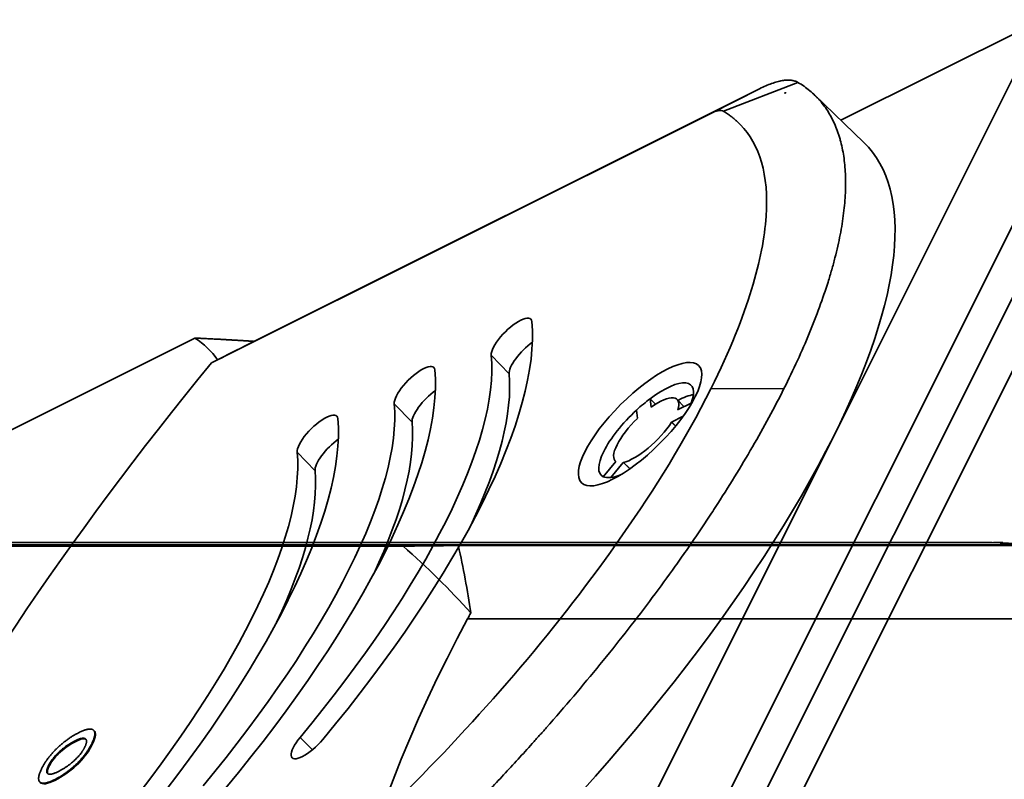
# Model space of a CAD drawing. Units: millimetres. Extents: x -73 to 69, y -76 to 81.
# Drawn here: x 4 to 32, y 60 to 81 of the extents above; entities that cross this region are included whole.
import ezdxf

# ---------------------------------------------------------------- set-up
doc = ezdxf.new("R2010")
doc.units = ezdxf.units.MM
doc.layers.add('Isometric$38', color=7, linetype='Continuous', true_color=0xffffff)
doc.layers.add('Top$33', color=7, linetype='Continuous', true_color=0xffffff)

msp = doc.modelspace()

# ---------------------------------------------------------------- linework, layer by layer
at = {"layer": 'Isometric$38', "color": 18, "linetype": 'Continuous', "lineweight": 35}
for p, q in [((26.81, 69.155, 42.345), (32.543, 80.62, 48.078)), ((27.013, 77.855, 50.842), (32.543, 80.62, 48.078)), ((33.911, 79.322, 45.411), (22.5, 56.5, 34)), ((23.789, 78.102, 54.313), (25.836, 78.896, 53.061)), ((10.89, 71.776, 60.887), (24.782, 78.723, 53.94)), ((23.443, 78.045, 54.601), (24.782, 78.723, 53.94)), ((23.911, 57.339, 33.428), (34.573, 78.663, 44.09)), ((27.65, 77.242, 49.592), (26.292, 78.55, 52.258)), ((23.443, 78.045, 54.601), (9.721, 71.183, 61.462)), ((35.257, 78.013, 42.757), (24.583, 56.667, 32.083)), ((9.268, 71.867, 62.599), (0.364, 67.415, 67.051)), ((25.453, 70.477, 45.023), (23.442, 70.471, 47.029)), ((21.8, 69.971, 48.171), (21.775, 70.2, 48.425)), ((22.71, 69.98, 47.27), (22.517, 70.18, 47.663)), ((22.905, 70.077, 47.173), (22.532, 69.891, 47.359)), ((21.403, 69.889, 48.486), (21.428, 69.66, 48.232)), ((22.366, 69.558, 47.192), (22.682, 69.716, 47.034)), ((21.078, 57.69, 36.612), (26.81, 69.155, 42.345)), ((20.834, 68.471, 47.637), (20.487, 68.056, 47.569)), ((20.82, 68.483, 47.663), (20.833, 68.47, 47.637)), ((20.692, 68.033, 47.342), (21.039, 68.449, 47.41)), ((5.923, 60.768, 54.845), (5.94, 60.751, 54.811)), ((6.462, 60.725, 54.263), (6.446, 60.742, 54.296)), ((5.481, 59.763, 54.282), (5.497, 59.747, 54.249))]:
    msp.add_line(p, q, dxfattribs=at)
at = {"layer": 'Isometric$38', "color": 8, "linetype": 'Continuous', "lineweight": 18}
for p, q in [((17.41, 71.395, 53.985), (17.9, 70.887, 52.987)), ((14.743, 70.062, 55.319), (15.234, 69.554, 54.32)), ((12.077, 68.729, 56.652), (12.567, 68.221, 55.654)), ((12.156, 60.888, 48.732), (12.495, 60.546, 48.05))]:
    msp.add_line(p, q, dxfattribs=at)
at = {"layer": 'Isometric$38', "color": 18, "linetype": 'Continuous', "lineweight": 35, "extrusion": (0.57735, -0.57735, 0.57735)}
for centre, major_axis, ratio, start_param, end_param in [((23.116, 77.389, 54.274), (-0.695, -0.695), 0.57735, 3.226991, 3.927008), ((12.442, 61.971, 49.529), (-15.24, -15.24), 0.57735, 2.356194, 3.147761), ((5.5, 61.5, 56), (-12.374, -12.374), 0.57735, 1.841192, 2.871197), ((17.968, 71.859, 53.891), (-0.53, -0.53), 0.57735, 2.871197, 6.01279), ((-6.455, 55.559, 62.014), (-16.118, -15.979, 0.139), 0.57229, 3.094785, 3.209964), ((-3.837, 64.39, 68.227), (-17.909, -9.022, 8.888), 0.003677, 2.444211, 2.536261), ((18.468, 71.359, 52.891), (0.54, 0.54), 0.57735, 1.12187, 2.871197), ((26.733, 70.267, 43.533), (28.072, 28.072), 0.57735, 1.861572, 2.352016), ((5.5, 61.5, 56), (11.314, 11.314), 0.57735, 4.982784, 6.01279), ((2.833, 60.167, 57.333), (-12.374, -12.374), 0.57735, 1.841192, 2.871197), ((15.302, 70.526, 55.224), (-0.53, -0.53), 0.57735, 2.871197, 6.01279), ((6, 61, 55), (-11.304, -11.304), 0.57735, 2.392888, 2.871197), ((21.667, 69.333, 47.667), (-1.237, -1.237), 0.57735, 2.499542, 4.307242), ((15.802, 70.026, 54.224), (0.54, 0.54), 0.57735, 1.12187, 2.871197), ((21.667, 69.333, 47.667), (-1.237, -1.237), 0.57735, 4.307242, 4.593937), ((21.667, 69.333, 47.667), (-0.849, -0.849), 0.57735, 2.566065, 4.240719), ((22, 69, 47), (1.251, 1.251), 0.57735, 0.426131, 0.826092), ((21.667, 69.333, 47.667), (-1.237, -1.237), 0.57735, 2.431636, 2.499542), ((2.833, 60.167, 57.333), (11.314, 11.314), 0.57735, 4.982784, 6.01279), ((21.667, 69.333, 47.667), (-1.237, -1.237), 0.57735, 4.593937, 6.401637), ((0.167, 58.833, 58.667), (-12.374, -12.374), 0.57735, 1.841192, 2.871197), ((12.635, 69.192, 56.558), (-0.53, -0.53), 0.57735, 2.871197, 6.01279), ((3.333, 59.667, 56.333), (-11.304, -11.304), 0.57735, 2.392888, 2.871197), ((21.667, 69.333, 47.667), (-0.849, -0.849), 0.57735, 4.66046, 6.335114), ((21.667, 69.333, 47.667), (-0.849, -0.849), 0.57735, 0.47167, 2.146324), ((13.135, 68.692, 55.558), (0.54, 0.54), 0.57735, 1.12187, 2.871197), ((12.442, 61.971, 49.529), (-15.24, -15.24), 0.57735, 1.484725, 2.356194), ((0.167, 58.833, 58.667), (11.314, 11.314), 0.57735, 4.982784, 6.01279), ((0.667, 58.333, 57.667), (-11.304, -11.304), 0.57735, 2.392888, 2.871197), ((21.667, 69.333, 47.667), (-1.237, -1.237), 0.57735, 0.118452, 0.405147), ((21.667, 69.333, 47.667), (-1.237, -1.237), 0.57735, 0.405147, 0.70997), ((12.468, 60.859, 48.391), (-0.53, -0.53), 0.57735, 4.982784, 8.124377)]:
    msp.add_ellipse(centre, major_axis=major_axis, ratio=ratio, start_param=start_param, end_param=end_param, dxfattribs=at)
msp.add_ellipse((21.5, 69.5, 48), major_axis=(-1.609, -1.609), ratio=0.57735, dxfattribs=at)
at = {"layer": 'Isometric$38', "color": 18, "linetype": 'Continuous', "lineweight": 35}
for points, knots in [([(24.782, 78.723, 53.94), (24.841, 78.752, 53.911), (24.898, 78.779, 53.881), (25.008, 78.826, 53.818), (25.115, 78.868, 53.754), (25.215, 78.9, 53.685), (25.288, 78.919, 53.632), (25.312, 78.925, 53.614), (25.358, 78.935, 53.577), (25.381, 78.94, 53.558), (25.449, 78.951, 53.502), (25.492, 78.956, 53.464), (25.553, 78.958, 53.405), (25.573, 78.959, 53.386), (25.611, 78.958, 53.346), (25.63, 78.956, 53.326), (25.685, 78.95, 53.266), (25.752, 78.937, 53.185), (25.81, 78.912, 53.102), (25.836, 78.896, 53.061)], [0, 0, 0, 0, 0.125, 0.125, 0.25, 0.375, 0.375, 0.4375, 0.4375, 0.5, 0.5, 0.625, 0.625, 0.6875, 0.6875, 0.75, 0.75, 0.875, 1, 1, 1, 1]), ([(25.836, 78.896, 53.061), (25.952, 78.828, 52.876), (26.06, 78.752, 52.692), (26.211, 78.626, 52.415), (26.259, 78.583, 52.323), (26.317, 78.526, 52.208), (26.329, 78.514, 52.185), (26.352, 78.491, 52.139), (26.363, 78.479, 52.116), (26.396, 78.444, 52.047), (26.506, 78.323, 51.817), (26.68, 78.085, 51.405), (26.805, 77.845, 51.04), (26.887, 77.653, 50.766), (26.925, 77.554, 50.629), (26.959, 77.452, 50.493), (26.981, 77.382, 50.402), (26.991, 77.347, 50.356), (27.04, 77.169, 50.129), (27.102, 76.87, 49.768), (27.149, 76.386, 49.237), (27.148, 76.038, 48.889), (27.132, 75.678, 48.545), (27.116, 75.492, 48.375), (27.069, 75.108, 48.039), (27.006, 74.712, 47.706), (26.911, 74.291, 47.38), (26.841, 74.02, 47.179), (26.827, 73.965, 47.138), (26.797, 73.855, 47.058), (26.781, 73.8, 47.019), (26.734, 73.634, 46.9), (26.7, 73.521, 46.821), (26.593, 73.182, 46.589), (26.515, 72.951, 46.437), (26.343, 72.481, 46.138), (26.249, 72.241, 45.992), (26.047, 71.752, 45.705), (25.939, 71.503, 45.564), (25.708, 70.997, 45.289), (25.585, 70.739, 45.154), (25.453, 70.477, 45.023)], [0, 0, 0, 0, 0.0625, 0.0625, 0.09375, 0.09375, 0.101562, 0.101562, 0.109375, 0.109375, 0.125, 0.1875, 0.25, 0.25, 0.28125, 0.296875, 0.296875, 0.3125, 0.3125, 0.375, 0.4375, 0.5, 0.5, 0.5625, 0.5625, 0.625, 0.6875, 0.6875, 0.703125, 0.703125, 0.71875, 0.71875, 0.75, 0.75, 0.8125, 0.8125, 0.875, 0.875, 0.9375, 0.9375, 1, 1, 1, 1]), ([(25.465, 78.608, 53.142), (25.473, 78.609, 53.135), (25.481, 78.61, 53.129), (25.497, 78.612, 53.115), (25.505, 78.613, 53.108), (25.513, 78.614, 53.101)], [0, 0, 0, 0, 0.5, 0.5, 1, 1, 1, 1]), ([(25.513, 78.614, 53.101), (25.508, 78.61, 53.102), (25.504, 78.607, 53.104), (25.494, 78.601, 53.106), (25.49, 78.597, 53.107), (25.485, 78.594, 53.109)], [0, 0, 0, 0, 0.499998, 0.499998, 1, 1, 1, 1]), ([(23.442, 70.471, 47.029), (23.979, 71.544, 47.565), (24.675, 73.314, 48.638), (25.171, 75.958, 50.787), (24.784, 77.183, 52.4), (24.246, 77.745, 53.499), (24.234, 77.757, 53.522), (24.211, 77.78, 53.569), (24.199, 77.791, 53.592), (24.175, 77.814, 53.638), (24.163, 77.825, 53.661), (24.139, 77.847, 53.708), (24.127, 77.858, 53.731), (24.102, 77.879, 53.777), (24.089, 77.89, 53.801), (24.064, 77.911, 53.847), (24.051, 77.921, 53.87), (24.025, 77.941, 53.916), (24.012, 77.951, 53.94), (23.985, 77.971, 53.986), (23.972, 77.981, 54.009), (23.945, 78.001, 54.055), (23.931, 78.01, 54.079), (23.904, 78.029, 54.125), (23.89, 78.038, 54.148), (23.862, 78.056, 54.194), (23.848, 78.065, 54.217), (23.819, 78.084, 54.265), (23.804, 78.093, 54.289), (23.789, 78.102, 54.313)], [0, 0, 0, 0, 0.221274, 0.442556, 0.885119, 0.885119, 0.894657, 0.894657, 0.904194, 0.904194, 0.913732, 0.913732, 0.92327, 0.92327, 0.932807, 0.932807, 0.942345, 0.942345, 0.951882, 0.951882, 0.96142, 0.96142, 0.970957, 0.970957, 0.980495, 0.980495, 0.990032, 0.990032, 1, 1, 1, 1]), ([(13.845, 58.215, 44.37), (13.883, 58.251, 44.368), (13.92, 58.286, 44.366), (13.993, 58.355, 44.362), (14.028, 58.389, 44.36), (14.099, 58.457, 44.357), (14.135, 58.491, 44.356), (14.206, 58.559, 44.353), (14.241, 58.593, 44.351), (14.312, 58.661, 44.349), (14.347, 58.695, 44.348), (14.418, 58.763, 44.346), (14.453, 58.798, 44.345), (14.523, 58.866, 44.343), (14.594, 58.935, 44.341), (14.664, 59.004, 44.34), (14.734, 59.073, 44.339), (14.769, 59.107, 44.338), (14.839, 59.176, 44.337), (14.874, 59.211, 44.337), (14.944, 59.28, 44.337), (14.979, 59.315, 44.336), (15.048, 59.385, 44.336), (16.158, 60.496, 44.338), (18.258, 62.77, 44.512), (21.078, 66.397, 45.319), (22.728, 69.042, 46.314), (23.442, 70.471, 47.029)], [0, 0, 0, 0, 0.009969, 0.009969, 0.019506, 0.019506, 0.029044, 0.029044, 0.038582, 0.038582, 0.048119, 0.048119, 0.057657, 0.057657, 0.067195, 0.076733, 0.076733, 0.08627, 0.08627, 0.095808, 0.095808, 0.105346, 0.105346, 0.114883, 0.409922, 0.704961, 1, 1, 1, 1]), ([(25.453, 70.477, 45.023), (25.322, 70.215, 44.892), (25.184, 69.95, 44.766), (24.895, 69.416, 44.521), (24.744, 69.147, 44.403), (24.428, 68.602, 44.174), (24.264, 68.327, 44.063), (23.923, 67.772, 43.849), (23.747, 67.492, 43.745), (23.472, 67.067, 43.596), (23.378, 66.925, 43.547), (23.236, 66.711, 43.475), (23.188, 66.639, 43.451), (23.092, 66.496, 43.404), (23.043, 66.424, 43.381), (22.896, 66.208, 43.312), (22.796, 66.064, 43.268), (22.595, 65.776, 43.181), (22.493, 65.632, 43.139), (22.183, 65.2, 43.017), (21.759, 64.623, 42.864), (21.095, 63.758, 42.663), (20.401, 62.891, 42.49), (19.92, 62.313, 42.393), (19.429, 61.733, 42.305), (19.178, 61.444, 42.266), (18.859, 61.081, 42.222), (18.794, 61.008, 42.214), (18.665, 60.864, 42.198), (18.472, 60.647, 42.175), (18.276, 60.431, 42.155), (17.883, 60.001, 42.118), (17.354, 59.433, 42.079), (16.813, 58.872, 42.06), (16.403, 58.456, 42.053), (16.265, 58.317, 42.052), (15.989, 58.042, 42.053), (15.85, 57.904, 42.054), (15.431, 57.494, 42.063), (15.149, 57.223, 42.074), (14.864, 56.953, 42.089)], [0, 0, 0, 0, 0.0625, 0.0625, 0.125, 0.125, 0.1875, 0.1875, 0.25, 0.25, 0.28125, 0.28125, 0.296875, 0.296875, 0.3125, 0.3125, 0.34375, 0.34375, 0.375, 0.375, 0.4375, 0.5, 0.5625, 0.625, 0.625, 0.6875, 0.6875, 0.703125, 0.703125, 0.71875, 0.75, 0.75, 0.8125, 0.875, 0.875, 0.90625, 0.90625, 0.9375, 0.9375, 1, 1, 1, 1]), ([(5.94, 60.751, 54.811), (5.788, 60.669, 54.881), (5.648, 60.566, 54.918), (5.397, 60.321, 54.925), (5.307, 60.202, 54.894), (5.254, 60.085, 54.831)], [0, 0, 0, 0, 0.5, 0.5, 1, 1, 1, 1]), ([(6.462, 60.725, 54.263), (6.38, 60.544, 54.164), (6.25, 60.363, 54.113), (5.895, 60.004, 54.109), (5.703, 59.858, 54.155), (5.497, 59.747, 54.249)], [0, 0, 0, 0, 0.5, 0.5, 1, 1, 1, 1]), ([(6.275, 60.832, 54.557), (6.27, 60.835, 54.565), (6.265, 60.838, 54.573), (6.199, 60.864, 54.665), (6.093, 60.834, 54.742), (5.94, 60.751, 54.811)], [0, 0, 0, 0, 0.092585, 0.092585, 1, 1, 1, 1]), ([(5.497, 59.747, 54.249), (5.274, 59.625, 54.351), (5.123, 59.586, 54.463), (5.031, 59.636, 54.605), (5.021, 59.645, 54.624), (5.012, 59.656, 54.644)], [0, 0, 0, 0, 0.8583, 0.8583, 1, 1, 1, 1])]:
    msp.add_open_spline(points, degree=3, knots=knots, dxfattribs=at)
for points, degree in [([(25.485, 78.594, 53.109), (25.479, 78.599, 53.12), (25.472, 78.603, 53.131), (25.465, 78.608, 53.142)], 3), ([(22.476, 69.449, 46.973), (22.421, 69.503, 47.082), (22.366, 69.558, 47.192)], 2), ([(21.039, 68.449, 47.41), (21.129, 68.361, 47.231), (21.219, 68.273, 47.053)], 2), ([(6.011, 60.985, 54.975), (5.703, 60.818, 55.115), (5.167, 60.274, 55.108), (5.039, 59.994, 54.955)], 2), ([(6.446, 60.742, 54.296), (6.579, 61.036, 54.456), (6.342, 61.165, 54.823), (6.011, 60.985, 54.975)], 2), ([(6.493, 61.073, 54.579), (6.555, 61.023, 54.467), (6.545, 60.907, 54.362), (6.462, 60.725, 54.263)], 3), ([(5.237, 60.102, 54.864), (5.317, 60.277, 54.96), (5.695, 60.644, 54.949), (5.923, 60.768, 54.845)], 2), ([(6.446, 60.742, 54.296), (6.322, 60.47, 54.148), (5.79, 59.931, 54.141), (5.481, 59.763, 54.282)], 2), ([(6.251, 60.644, 54.393), (6.168, 60.462, 54.294), (5.806, 60.109, 54.302), (5.56, 59.975, 54.415)], 2), ([(5.923, 60.768, 54.845), (6.152, 60.892, 54.74), (6.332, 60.822, 54.49), (6.251, 60.644, 54.393)], 2), ([(5.56, 59.975, 54.415), (5.321, 59.845, 54.524), (5.153, 59.916, 54.763), (5.237, 60.102, 54.864)], 2), ([(5.254, 60.085, 54.831), (5.21, 59.988, 54.778), (5.2, 59.922, 54.722), (5.225, 59.887, 54.662)], 3), ([(5.039, 59.994, 54.955), (4.91, 59.71, 54.8), (5.145, 59.581, 54.436), (5.481, 59.763, 54.282)], 2)]:
    msp.add_open_spline(points, degree=degree, dxfattribs=at)
msp.add_rational_spline([(10.89, 71.776, 60.887), (10.668, 71.791, 61.123), (9.845, 71.84, 61.996), (9.268, 71.867, 62.599)], [1.00000614775, 1.00015434922, 1.00042063618, 1.00001668882], degree=2, knots=[0, 0, 0, 0.265337, 1, 1, 1], dxfattribs=at)
for points, weights in [([(9.891, 71.269, 61.378), (9.806, 71.226, 61.42), (9.721, 71.183, 61.462)], [0.500000637524, 0.499999362476, 0.500000637524]), ([(21.922, 70.051, 48.129), (21.849, 70.126, 48.277), (21.775, 70.2, 48.425)], [1.00005678649, 1.00005637587, 1.00005080766])]:
    msp.add_rational_spline(points, weights, degree=2, dxfattribs=at)
at = {"layer": 'Top$33', "color": 18, "linetype": 'Continuous', "lineweight": 35}
for p, q in [((-31.178, 66.25), (31.178, 66.25)), ((31.178, 66.185), (-31.178, 66.185)), ((14.989, 66.147), (-14.989, 66.147)), ((16.503, 66.163), (37.342, 66.163)), ((31.178, 66.25), (31.844, 66.217)), ((31.2, 66.185), (31.178, 66.185)), ((32.5, 66.25), (31.2, 66.185)), ((31.211, 66.248), (31.211, 66.25)), ((31.211, 66.25), (31.307, 66.25)), ((31.307, 66.244), (31.307, 66.25)), ((31.307, 66.25), (31.469, 66.25)), ((31.371, 66.24), (31.371, 66.25)), ((31.469, 66.25), (31.469, 66.236)), ((37.342, 64.146), (16.758, 64.146))]:
    msp.add_line(p, q, dxfattribs=at)
at = {"layer": 'Top$33', "color": 18, "linetype": 'Continuous', "lineweight": 35, "extrusion": (0, 0, -1)}
msp.add_arc((-51.7, 45.3), 39.7, 0.2394, 28.3398, dxfattribs=at)
at = {"layer": 'Top$33', "color": 18, "linetype": 'Continuous', "lineweight": 35}
for centre, major_axis, ratio, start_param, end_param in [((0, 49.104), (-22.696, 0), 0.999962, 3.875858, 3.991036), ((-0.168, 60.721), (0.139, 20.62), 0.837644, 4.893055, 4.985105), ((55.459, 43.263), (-38.665, 20.95), 0.950143, 6.280498, 6.285015)]:
    msp.add_ellipse(centre, major_axis=major_axis, ratio=ratio, start_param=start_param, end_param=end_param, dxfattribs=at)
msp.add_rational_spline([(16.503, 66.163), (16.298, 66.161), (15.532, 66.152), (14.989, 66.147)], [1.00000614775, 1.00015434922, 1.00042063618, 1.00001668882], degree=2, knots=[0, 0, 0, 0.265337, 1, 1, 1], dxfattribs=at)

doc.saveas('drawing.dxf')
